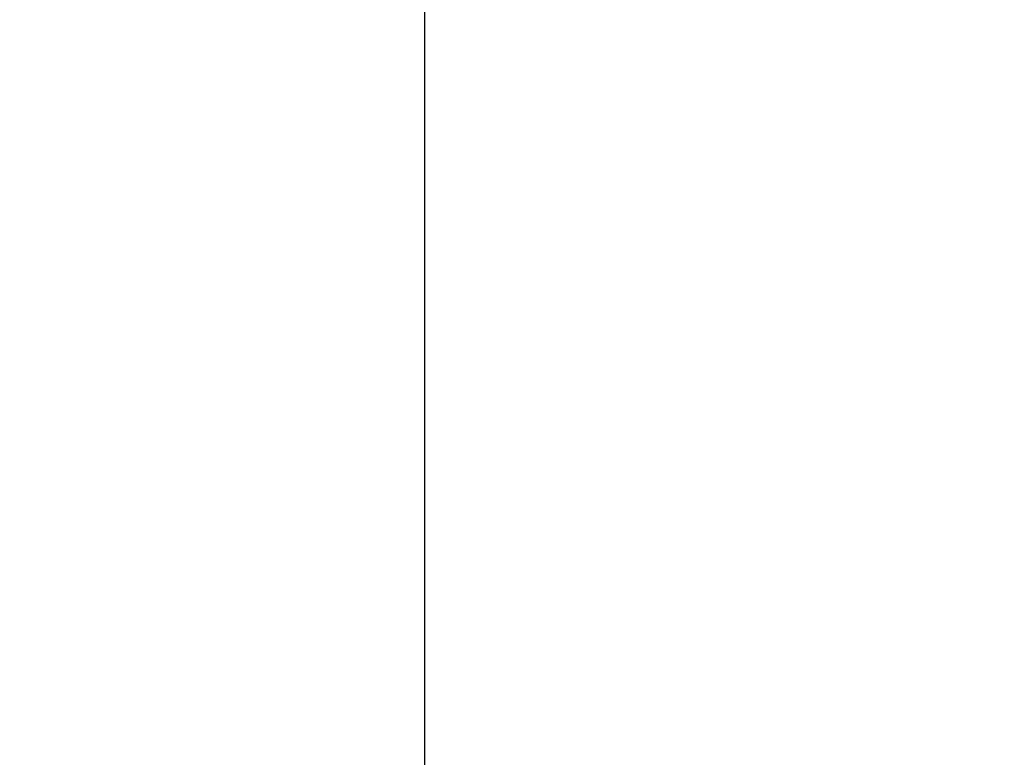
# Model space of a CAD drawing. Extents: x -5804 to 32924, y -10569 to 13579.
# Drawn here: x -296 to -209, y 937 to 1002 of the extents above; entities that cross this region are included whole.
import ezdxf

# ---------------------------------------------------------------- set-up
doc = ezdxf.new("R2010")
doc.units = 0
doc.header["$LTSCALE"] = 2
doc.layers.get('DEFPOINTS').update_dxf_attribs({"linetype": 'CONTINUOUS'})
doc.layers.add('KERA4', color=1, linetype='CONTINUOUS')
doc.styles.get("Standard").update_dxf_attribs({"font": 'txt', "height": 50})
doc.dimstyles.get("Standard").update_dxf_attribs({"dimtxt": 0.18, "dimasz": 0.18, "dimexe": 0.18, "dimexo": 0.0625, "dimgap": 0.09, "dimtad": 0, "dimtih": 1, "dimtoh": 1, "dimzin": 0, "dimcen": 0.09, "dimazin": 3, "dimtfac": 1, "dimtofl": 0, "dimtmove": 0, "dimatfit": 3})

# ---------------------------------------------------------------- blocks, each defined once
blk = doc.blocks.new('*D4')
at = {"layer": 'DEFPOINTS', "color": 0}
for p in [(-340.498, 1049.843), (-260.498, 1049.843), (-260.498, 823.487)]:
    blk.add_point(p, dxfattribs=at)
at = {"layer": 'KERA4', "color": 0}
for p, q in [((-340.498, 1029.843), (-340.498, 808.487)), ((-260.498, 1029.843), (-260.498, 808.487)), ((-380.498, 823.487), (-420.498, 823.487)), ((-220.498, 823.487), (-180.498, 823.487))]:
    blk.add_line(p, q, dxfattribs=at)
for points in [[(-380.498, 830.153), (-380.498, 816.82), (-340.498, 823.487)], [(-220.498, 830.153), (-220.498, 816.82), (-260.498, 823.487)]]:
    blk.add_solid(points, dxfattribs=at)
blk.add_text('80', height=50, dxfattribs=at).set_placement((-229.737, 734.987))

msp = doc.modelspace()

# ---------------------------------------------------------------- dimensions: what is measured, and where the dimension line sits
at = {"layer": 'KERA4'}
dim = msp.add_linear_dim(base=(-260.498, 823.487), p1=(-340.498, 1049.843), p2=(-260.498, 1049.843), dimstyle='Standard', override={"dimtxt": 50, "dimasz": 40, "dimexe": 15, "dimexo": 20, "dimgap": 15, "dimdec": 0, "dimzin": 8, "dimcen": 4, "dimtdec": 0, "dimatfit": 2}, dxfattribs=at)
dim.commit()
dim.dimension.update_dxf_attribs({"geometry": '*D4', "text_midpoint": (-129.737, 823.487)})

doc.saveas('drawing.dxf')
